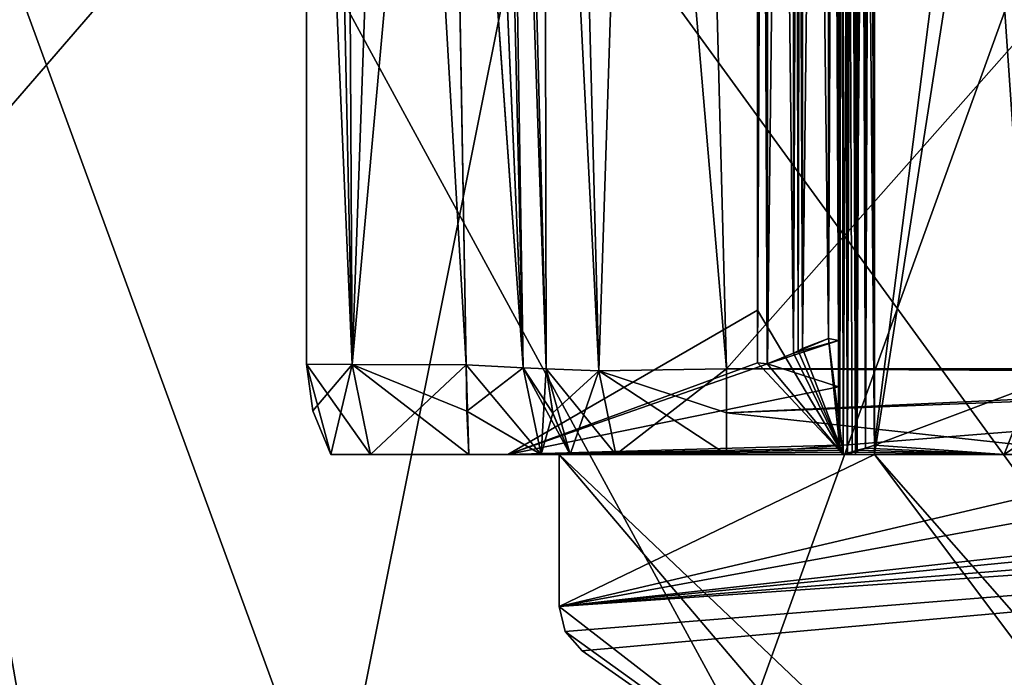
# Model space of a CAD drawing. Units: millimetres. Extents: x -28 to 134, y -613 to 78.
# Drawn here: x -9 to -4, y 61 to 64 of the extents above; entities that cross this region are included whole.
import ezdxf

# ---------------------------------------------------------------- set-up
doc = ezdxf.new("R2010")
doc.units = ezdxf.units.MM
doc.header["$LTSCALE"] = 21.359881
for name, color, linetype in [('1836', 7, 'CONTINUOUS'), ('1838', 7, 'CONTINUOUS'), ('1839', 7, 'CONTINUOUS'), ('1840', 7, 'CONTINUOUS'), ('1843', 7, 'CONTINUOUS'), ('1844', 7, 'CONTINUOUS'), ('1845', 7, 'CONTINUOUS'), ('1853', 7, 'CONTINUOUS'), ('1854', 7, 'CONTINUOUS'), ('1855', 7, 'CONTINUOUS'), ('1857', 7, 'CONTINUOUS'), ('1858', 7, 'CONTINUOUS'), ('1880', 7, 'CONTINUOUS'), ('1882', 7, 'CONTINUOUS'), ('1883', 7, 'CONTINUOUS'), ('1910', 7, 'CONTINUOUS'), ('1911', 7, 'CONTINUOUS'), ('1912', 7, 'CONTINUOUS'), ('1913', 7, 'CONTINUOUS'), ('1914', 7, 'CONTINUOUS'), ('1915', 7, 'CONTINUOUS'), ('1916', 7, 'CONTINUOUS'), ('1924', 7, 'CONTINUOUS'), ('1925', 7, 'CONTINUOUS'), ('1926', 7, 'CONTINUOUS'), ('1928', 7, 'CONTINUOUS'), ('1930', 7, 'CONTINUOUS'), ('1932', 7, 'CONTINUOUS'), ('1933', 7, 'CONTINUOUS'), ('1934', 7, 'CONTINUOUS'), ('1939', 7, 'CONTINUOUS'), ('1940', 7, 'CONTINUOUS'), ('1942', 7, 'CONTINUOUS'), ('1943', 7, 'CONTINUOUS'), ('1952', 7, 'CONTINUOUS'), ('1953', 7, 'CONTINUOUS'), ('1978', 7, 'CONTINUOUS'), ('1979', 7, 'CONTINUOUS'), ('1980', 7, 'CONTINUOUS'), ('1981', 7, 'CONTINUOUS'), ('1982', 7, 'CONTINUOUS'), ('1983', 7, 'CONTINUOUS'), ('792', 7, 'CONTINUOUS'), ('793', 7, 'CONTINUOUS'), ('794', 7, 'CONTINUOUS'), ('795', 7, 'CONTINUOUS'), ('796', 7, 'CONTINUOUS'), ('810', 7, 'CONTINUOUS'), ('811', 7, 'CONTINUOUS'), ('882', 7, 'CONTINUOUS'), ('885', 7, 'CONTINUOUS')]:
    doc.layers.add(name, color=color, linetype=linetype)

msp = doc.modelspace()

# ---------------------------------------------------------------- linework, layer by layer
at = {"layer": '1836', "linetype": 'CONTINUOUS'}
for points in [[(0, 57, -18), (0, 74.5, -18), (-12.7279, 74.5, -12.7279), (0, 57, -18)], [(0, 57, -18), (-12.7279, 74.5, -12.7279), (-3.213, 57, -17.7109), (0, 57, -18)], [(-12.7279, 74.5, 12.7279), (0, 74.5, 18), (-12.6516, 59.8739, 12.8038), (-12.7279, 74.5, 12.7279)], [(-3.213, 57, -17.7109), (-12.7279, 74.5, -12.7279), (-6.3233, 57, -16.8528), (-3.213, 57, -17.7109)], [(-6.3233, 57, -16.8528), (-12.7279, 74.5, -12.7279), (-12.6516, 59.8739, -12.8038), (-6.3233, 57, -16.8528)], [(-12.6516, 59.8739, 12.8038), (0, 74.5, 18), (-6.3233, 57, 16.8528), (-12.6516, 59.8739, 12.8038)], [(-6.3233, 57, 16.8528), (0, 74.5, 18), (-3.213, 57, 17.7109), (-6.3233, 57, 16.8528)]]:
    msp.add_3dface(points, dxfattribs=at)
at = {"layer": '1838', "linetype": 'CONTINUOUS'}
for points in [[(-2.7, 75, -4.55), (-4.35, 75, -4.55), (-4.35, 62.0514, -4.55), (-2.7, 75, -4.55)], [(-3.4857, 62.3766, -4.55), (-2.7, 75, -4.55), (-4.35, 62.0514, -4.55), (-3.4857, 62.3766, -4.55)]]:
    msp.add_3dface(points, dxfattribs=at)
at = {"layer": '1839', "linetype": 'CONTINUOUS'}
for points in [[(-4.55, 75, -4.35), (-4.55, 75, -2.7), (-4.55, 62.6311, -2.7), (-4.55, 75, -4.35)], [(-4.55, 62.0514, -4.35), (-4.55, 75, -4.35), (-4.55, 62.3755, -3.4887), (-4.55, 62.0514, -4.35)], [(-4.55, 62.3755, -3.4887), (-4.55, 75, -4.35), (-4.55, 62.6311, -2.7), (-4.55, 62.3755, -3.4887)], [(-4.55, 75, 2.7), (-4.55, 75, 4.35), (-4.55, 62.0514, 4.35), (-4.55, 75, 2.7)], [(-4.55, 62.6311, 2.7), (-4.55, 75, 2.7), (-4.55, 62.3755, 3.4888), (-4.55, 62.6311, 2.7)], [(-4.55, 62.3755, 3.4888), (-4.55, 75, 2.7), (-4.55, 62.0514, 4.35), (-4.55, 62.3755, 3.4888)]]:
    msp.add_3dface(points, dxfattribs=at)
at = {"layer": '1840', "linetype": 'CONTINUOUS'}
for points in [[(-4.35, 75, 4.55), (-2.7, 75, 4.55), (-2.7, 62.6311, 4.55), (-4.35, 75, 4.55)], [(-4.35, 62.0514, 4.55), (-4.35, 75, 4.55), (-3.4861, 62.3764, 4.55), (-4.35, 62.0514, 4.55)], [(-3.4861, 62.3764, 4.55), (-4.35, 75, 4.55), (-2.7, 62.6311, 4.55), (-3.4861, 62.3764, 4.55)]]:
    msp.add_3dface(points, dxfattribs=at)
at = {"layer": '1843', "linetype": 'CONTINUOUS'}
for points in [[(-4.8, 75, 2.5), (-4.75, 75, 2.5), (-4.75, 62.5867, 2.5), (-4.8, 75, 2.5)], [(-4.8, 75, 2.5), (-4.75, 62.5867, 2.5), (-4.775, 62.574, 2.5), (-4.8, 75, 2.5)], [(-4.8, 62.5611, 2.5), (-4.8, 75, 2.5), (-4.775, 62.574, 2.5), (-4.8, 62.5611, 2.5)]]:
    msp.add_3dface(points, dxfattribs=at)
at = {"layer": '1844', "linetype": 'CONTINUOUS'}
for points in [[(-5, 62.5082, -2.3), (-5, 75, -2.3), (-5, 67.0596, -1.8218), (-5, 62.5082, -2.3)], [(-5, 75, 2.3), (-5, 62.5082, 2.3), (-5, 66.7175, 1.7631), (-5, 75, 2.3)], [(-5, 62.799, 0), (-5, 62.5082, -2.3), (-5, 67.0596, -1.8218), (-5, 62.799, 0)], [(-5, 65.5584, -0.6942), (-5, 62.799, 0), (-5, 67.0596, -1.8218), (-5, 65.5584, -0.6942)], [(-5, 66.7175, 1.7631), (-5, 62.5082, 2.3), (-5, 65.5584, 0.6942), (-5, 66.7175, 1.7631)], [(-5, 65.5584, 0.6942), (-5, 62.5082, 2.3), (-5, 65.4), (-5, 65.5584, 0.6942)], [(-5, 65.4), (-5, 62.799, 0), (-5, 65.5584, -0.6942), (-5, 65.4)], [(-5, 62.5082, 2.3), (-5, 62.799, 0), (-5, 65.4), (-5, 62.5082, 2.3)]]:
    msp.add_3dface(points, dxfattribs=at)
at = {"layer": '1845', "linetype": 'CONTINUOUS'}
for points in [[(-4.75, 75, -2.5), (-4.8, 75, -2.5), (-4.8, 62.5611, -2.5), (-4.75, 75, -2.5)], [(-4.775, 62.574, -2.5), (-4.75, 75, -2.5), (-4.8, 62.5611, -2.5), (-4.775, 62.574, -2.5)], [(-4.75, 62.5867, -2.5), (-4.75, 75, -2.5), (-4.775, 62.574, -2.5), (-4.75, 62.5867, -2.5)]]:
    msp.add_3dface(points, dxfattribs=at)
at = {"layer": '1853', "linetype": 'CONTINUOUS'}
for points in [[(-5.4876, 74.5131, 6.4872), (-5.1723, 62.4738, 6.172), (5.4876, 74.5131, 6.4872), (-5.4876, 74.5131, 6.4872)], [(-5.1723, 62.4738, 6.172), (5.1723, 62.4738, 6.172), (5.4876, 74.5131, 6.4872), (-5.1723, 62.4738, 6.172)]]:
    msp.add_3dface(points, dxfattribs=at)
at = {"layer": '1854', "linetype": 'CONTINUOUS'}
for points in [[(-6.172, 62.4738, 4), (-6.172, 62.4738, 5.1723), (-6.4872, 74.5131, 5.4876), (-6.172, 62.4738, 4)], [(-6.4872, 74.5131, 4), (-6.172, 62.4738, 4), (-6.4872, 74.5131, 5.4876), (-6.4872, 74.5131, 4)], [(-6.172, 62.4738, -5.1723), (-6.172, 62.4738, -4), (-6.4872, 74.5131, -4), (-6.172, 62.4738, -5.1723)], [(-6.4872, 74.5131, -5.4876), (-6.172, 62.4738, -5.1723), (-6.4872, 74.5131, -4), (-6.4872, 74.5131, -5.4876)]]:
    msp.add_3dface(points, dxfattribs=at)
at = {"layer": '1855', "linetype": 'CONTINUOUS'}
for points in [[(5.1723, 62.4738, -6.172), (-5.1723, 62.4738, -6.172), (-5.4876, 74.5131, -6.4872), (5.1723, 62.4738, -6.172)], [(5.4876, 74.5131, -6.4872), (5.1723, 62.4738, -6.172), (-5.4876, 74.5131, -6.4872), (5.4876, 74.5131, -6.4872)]]:
    msp.add_3dface(points, dxfattribs=at)
at = {"layer": '1857', "linetype": 'CONTINUOUS'}
for points in [[(-6.172, 62.4738, -5.1723), (-6.4872, 74.5131, -5.4876), (-6.1947, 74.5185, -6.1946), (-6.172, 62.4738, -5.1723)], [(-5.879, 62.463, -5.879), (-6.172, 62.4738, -5.1723), (-6.1947, 74.5185, -6.1946), (-5.879, 62.463, -5.879)], [(-5.4876, 74.5131, -6.4872), (-5.879, 62.463, -5.879), (-6.1947, 74.5185, -6.1946), (-5.4876, 74.5131, -6.4872)], [(-5.4876, 74.5131, -6.4872), (-5.1723, 62.4738, -6.172), (-5.879, 62.463, -5.879), (-5.4876, 74.5131, -6.4872)]]:
    msp.add_3dface(points, dxfattribs=at)
at = {"layer": '1858', "linetype": 'CONTINUOUS'}
for points in [[(-6.4872, 74.5131, 5.4876), (-5.879, 62.463, 5.879), (-6.1946, 74.5185, 6.1947), (-6.4872, 74.5131, 5.4876)], [(-6.4872, 74.5131, 5.4876), (-6.172, 62.4738, 5.1723), (-5.879, 62.463, 5.879), (-6.4872, 74.5131, 5.4876)], [(-5.1723, 62.4738, 6.172), (-5.4876, 74.5131, 6.4872), (-6.1946, 74.5185, 6.1947), (-5.1723, 62.4738, 6.172)], [(-5.879, 62.463, 5.879), (-5.1723, 62.4738, 6.172), (-6.1946, 74.5185, 6.1947), (-5.879, 62.463, 5.879)]]:
    msp.add_3dface(points, dxfattribs=at)
at = {"layer": '1880', "linetype": 'CONTINUOUS'}
for points in [[(-7.5, 62.5, 2.51), (-7.5, 68.4013, 2.5361), (-7.5, 67, 2.0998), (-7.5, 62.5, 2.51)], [(-7.5, 68.364, -2.5359), (-7.5, 62.5, -2.51), (-7.5, 67, -2.0998), (-7.5, 68.364, -2.5359)], [(-7.5, 67, -2.0998), (-7.5, 62.5, -2.51), (-7.5, 64.9), (-7.5, 67, -2.0998)], [(-7.5, 65.5147, 1.4845), (-7.5, 62.5, 2.51), (-7.5, 67, 2.0998), (-7.5, 65.5147, 1.4845)], [(-7.5, 62.5, -2.51), (-7.5, 62.5, 2.51), (-7.5, 65.5147, 1.4845), (-7.5, 62.5, -2.51)], [(-7.5, 64.9), (-7.5, 62.5, -2.51), (-7.5, 65.5147, 1.4845), (-7.5, 64.9)]]:
    msp.add_3dface(points, dxfattribs=at)
at = {"layer": '1882', "linetype": 'CONTINUOUS'}
for points in [[(-6.5803, 74.5107, 3.7095), (-6.8247, 74.5043, 3.5271), (-6.2988, 62.4805, 3.6674), (-6.5803, 74.5107, 3.7095)], [(-6.8247, 74.5043, 3.5271), (-6.8245, 74.4915, 3.5271), (-6.2988, 62.4805, 3.6674), (-6.8247, 74.5043, 3.5271)], [(-6.2988, 62.4805, 3.6674), (-6.8245, 74.4915, 3.5271), (-6.7181, 68.3956, 3.512), (-6.2988, 62.4805, 3.6674)], [(-6.172, 62.4738, 4), (-6.4872, 74.5131, 4), (-6.5803, 74.5107, 3.7095), (-6.172, 62.4738, 4)], [(-6.172, 62.4738, 4), (-6.5803, 74.5107, 3.7095), (-6.2988, 62.4805, 3.6674), (-6.172, 62.4738, 4)], [(-6.6152, 62.497, 3.5033), (-6.2988, 62.4805, 3.6674), (-6.7181, 68.3956, 3.512), (-6.6152, 62.497, 3.5033)]]:
    msp.add_3dface(points, dxfattribs=at)
at = {"layer": '1883', "linetype": 'CONTINUOUS'}
for points in [[(-6.5803, 74.5107, -3.7095), (-6.2988, 62.4805, -3.6674), (-6.8247, 74.5043, -3.5271), (-6.5803, 74.5107, -3.7095)], [(-6.8247, 74.5043, -3.5271), (-6.2988, 62.4805, -3.6674), (-6.8245, 74.4915, -3.5271), (-6.8247, 74.5043, -3.5271)], [(-6.8245, 74.4915, -3.5271), (-6.2988, 62.4805, -3.6674), (-6.7175, 68.3583, -3.512), (-6.8245, 74.4915, -3.5271)], [(-6.4872, 74.5131, -4), (-6.2988, 62.4805, -3.6674), (-6.5803, 74.5107, -3.7095), (-6.4872, 74.5131, -4)], [(-6.4872, 74.5131, -4), (-6.172, 62.4738, -4), (-6.2988, 62.4805, -3.6674), (-6.4872, 74.5131, -4)], [(-6.6152, 62.497, -3.5033), (-6.7175, 68.3583, -3.512), (-6.2988, 62.4805, -3.6674), (-6.6152, 62.497, -3.5033)]]:
    msp.add_3dface(points, dxfattribs=at)
at = {"layer": '1910', "linetype": 'CONTINUOUS'}
for points in [[(-6.172, 62.4738, -4), (-6.172, 62.4738, -5.1723), (-6.1351, 62.2298, -5.1723), (-6.172, 62.4738, -4)], [(-6.172, 62.4738, -4), (-6.1351, 62.2298, -5.1723), (-6.1348, 62.2286, -4), (-6.172, 62.4738, -4)], [(-6.1351, 62.2298, -5.1723), (-6.0384, 62, -5.1723), (-6.1348, 62.2286, -4), (-6.1351, 62.2298, -5.1723)], [(-6.0384, 62, -5.1723), (-6.0384, 62, -4), (-6.1348, 62.2286, -4), (-6.0384, 62, -5.1723)]]:
    msp.add_3dface(points, dxfattribs=at)
at = {"layer": '1911', "linetype": 'CONTINUOUS'}
for points in [[(-6.6152, 62.497, -3.5033), (-6.2988, 62.4805, -3.6674), (-6.6112, 62.2397, -3.4691), (-6.6152, 62.497, -3.5033)], [(-6.6112, 62.2397, -3.4691), (-6.2988, 62.4805, -3.6674), (-6.199, 62, -3.5785), (-6.6112, 62.2397, -3.4691)], [(-6.2988, 62.4805, -3.6674), (-6.172, 62.4738, -4), (-6.199, 62, -3.5785), (-6.2988, 62.4805, -3.6674)], [(-6.172, 62.4738, -4), (-6.1348, 62.2286, -4), (-6.199, 62, -3.5785), (-6.172, 62.4738, -4)], [(-6.5997, 62, -3.3703), (-6.6112, 62.2397, -3.4691), (-6.199, 62, -3.5785), (-6.5997, 62, -3.3703)], [(-6.1348, 62.2286, -4), (-6.0384, 62, -4), (-6.199, 62, -3.5785), (-6.1348, 62.2286, -4)]]:
    msp.add_3dface(points, dxfattribs=at)
at = {"layer": '1912', "linetype": 'CONTINUOUS'}
for points in [[(-7.5, 62.5, 2.51), (-7.5, 62.5, -2.51), (-7.4659, 62.2412, -2.51), (-7.5, 62.5, 2.51)], [(-7.5, 62.5, 2.51), (-7.4659, 62.2412, -2.51), (-7.4659, 62.2412, 2.51), (-7.5, 62.5, 2.51)], [(-7.366, 62, -2.51), (-7.366, 62, 2.51), (-7.4659, 62.2412, 2.51), (-7.366, 62, -2.51)], [(-7.4659, 62.2412, -2.51), (-7.366, 62, -2.51), (-7.4659, 62.2412, 2.51), (-7.4659, 62.2412, -2.51)]]:
    msp.add_3dface(points, dxfattribs=at)
at = {"layer": '1913', "linetype": 'CONTINUOUS'}
for points in [[(-6.2988, 62.4805, 3.6674), (-6.6152, 62.497, 3.5033), (-6.1989, 62, 3.5786), (-6.2988, 62.4805, 3.6674)], [(-6.6152, 62.497, 3.5033), (-6.6112, 62.2397, 3.4691), (-6.1989, 62, 3.5786), (-6.6152, 62.497, 3.5033)], [(-6.172, 62.4738, 4), (-6.2988, 62.4805, 3.6674), (-6.1348, 62.2286, 4), (-6.172, 62.4738, 4)], [(-6.1348, 62.2286, 4), (-6.2988, 62.4805, 3.6674), (-6.0384, 62, 4), (-6.1348, 62.2286, 4)], [(-6.0384, 62, 4), (-6.2988, 62.4805, 3.6674), (-6.1989, 62, 3.5786), (-6.0384, 62, 4)], [(-6.6112, 62.2397, 3.4691), (-6.5997, 62, 3.3703), (-6.1989, 62, 3.5786), (-6.6112, 62.2397, 3.4691)]]:
    msp.add_3dface(points, dxfattribs=at)
at = {"layer": '1914', "linetype": 'CONTINUOUS'}
for points in [[(-6.172, 62.4738, 5.1723), (-6.172, 62.4738, 4), (-6.1348, 62.2286, 4), (-6.172, 62.4738, 5.1723)], [(-6.172, 62.4738, 5.1723), (-6.1348, 62.2286, 4), (-6.1351, 62.2298, 5.1723), (-6.172, 62.4738, 5.1723)], [(-6.1348, 62.2286, 4), (-6.0384, 62, 4), (-6.1351, 62.2298, 5.1723), (-6.1348, 62.2286, 4)], [(-6.0384, 62, 4), (-6.0384, 62, 5.1723), (-6.1351, 62.2298, 5.1723), (-6.0384, 62, 4)]]:
    msp.add_3dface(points, dxfattribs=at)
at = {"layer": '1915', "linetype": 'CONTINUOUS'}
for points in [[(-5.879, 62.463, 5.879), (-6.172, 62.4738, 5.1723), (-5.7847, 62, 5.7847), (-5.879, 62.463, 5.879)], [(-6.0384, 62, 5.1723), (-6.172, 62.4738, 5.1723), (-6.1351, 62.2298, 5.1723), (-6.0384, 62, 5.1723)], [(-6.172, 62.4738, 5.1723), (-6.0384, 62, 5.1723), (-5.7847, 62, 5.7847), (-6.172, 62.4738, 5.1723)], [(-5.1723, 62.4738, 6.172), (-5.879, 62.463, 5.879), (-5.1723, 62.2298, 6.1351), (-5.1723, 62.4738, 6.172)], [(-5.1723, 62.2298, 6.1351), (-5.879, 62.463, 5.879), (-5.1723, 62, 6.0384), (-5.1723, 62.2298, 6.1351)], [(-5.1723, 62, 6.0384), (-5.879, 62.463, 5.879), (-5.7847, 62, 5.7847), (-5.1723, 62, 6.0384)]]:
    msp.add_3dface(points, dxfattribs=at)
at = {"layer": '1916', "linetype": 'CONTINUOUS'}
for points in [[(5.1723, 62.4738, 6.172), (-5.1723, 62.4738, 6.172), (0.4532, 62.4491, 6.171), (5.1723, 62.4738, 6.172)], [(-5.1723, 62.4738, 6.172), (-5.1723, 62.2298, 6.1351), (0.4532, 62.4491, 6.171), (-5.1723, 62.4738, 6.172)], [(-5.1723, 62.2298, 6.1351), (-5.1723, 62, 6.0384), (0.4532, 62.4491, 6.171), (-5.1723, 62.2298, 6.1351)], [(0.4532, 62.4491, 6.171), (-5.1723, 62, 6.0384), (-3.0499, 62, 6.0384), (0.4532, 62.4491, 6.171)]]:
    msp.add_3dface(points, dxfattribs=at)
at = {"layer": '1924', "linetype": 'CONTINUOUS'}
for points in [[(-5.1723, 62.4738, -6.172), (5.1723, 62.4738, -6.172), (-0.4532, 62.4491, -6.171), (-5.1723, 62.4738, -6.172)], [(-5.1723, 62.4738, -6.172), (-0.4532, 62.4491, -6.171), (-5.1723, 62.2298, -6.1351), (-5.1723, 62.4738, -6.172)], [(-0.4532, 62.4491, -6.171), (-3.0499, 62, -6.0384), (-5.1723, 62.2298, -6.1351), (-0.4532, 62.4491, -6.171)], [(-3.0499, 62, -6.0384), (-5.1723, 62, -6.0384), (-5.1723, 62.2298, -6.1351), (-3.0499, 62, -6.0384)]]:
    msp.add_3dface(points, dxfattribs=at)
at = {"layer": '1925', "linetype": 'CONTINUOUS'}
for points in [[(-6.172, 62.4738, -5.1723), (-5.879, 62.463, -5.879), (-6.1351, 62.2298, -5.1723), (-6.172, 62.4738, -5.1723)], [(-5.879, 62.463, -5.879), (-5.1723, 62.4738, -6.172), (-5.7847, 62, -5.7847), (-5.879, 62.463, -5.879)], [(-5.1723, 62.4738, -6.172), (-5.1723, 62, -6.0384), (-5.7847, 62, -5.7847), (-5.1723, 62.4738, -6.172)], [(-5.1723, 62, -6.0384), (-5.1723, 62.4738, -6.172), (-5.1723, 62.2298, -6.1351), (-5.1723, 62, -6.0384)], [(-5.879, 62.463, -5.879), (-6.0384, 62, -5.1723), (-6.1351, 62.2298, -5.1723), (-5.879, 62.463, -5.879)], [(-6.0384, 62, -5.1723), (-5.879, 62.463, -5.879), (-5.7847, 62, -5.7847), (-6.0384, 62, -5.1723)]]:
    msp.add_3dface(points, dxfattribs=at)
at = {"layer": '1926', "linetype": 'CONTINUOUS'}
for points in [[(-8.2063, 55.5679, -18.5127), (-14.7505, 58.4595, -13.8739), (-12.1756, 78.2, -16.1808), (-8.2063, 55.5679, -18.5127)], [(-3.6697, 78.2, -19.9147), (-8.2063, 55.5679, -18.5127), (-12.1756, 78.2, -16.1808), (-3.6697, 78.2, -19.9147)], [(-0.1316, 52, -20.2496), (-8.2063, 55.5679, -18.5127), (-3.6697, 78.2, -19.9147), (-0.1316, 52, -20.2496)], [(5.6085, 78.2, -19.4578), (-0.1316, 52, -20.2496), (-3.6697, 78.2, -19.9147), (5.6085, 78.2, -19.4578)]]:
    msp.add_3dface(points, dxfattribs=at)
at = {"layer": '1928', "linetype": 'CONTINUOUS'}
for points in [[(-14.7505, 58.4595, 13.8739), (-8.2062, 55.5679, 18.5127), (-12.1756, 78.2, 16.1808), (-14.7505, 58.4595, 13.8739)], [(-12.1756, 78.2, 16.1808), (-8.2062, 55.5679, 18.5127), (-3.6697, 78.2, 19.9147), (-12.1756, 78.2, 16.1808)], [(-8.2062, 55.5679, 18.5127), (-0.1316, 52, 20.2496), (-3.6697, 78.2, 19.9147), (-8.2062, 55.5679, 18.5127)], [(-3.6697, 78.2, 19.9147), (-0.1316, 52, 20.2496), (5.6085, 78.2, 19.4578), (-3.6697, 78.2, 19.9147)]]:
    msp.add_3dface(points, dxfattribs=at)
at = {"layer": '1930', "linetype": 'CONTINUOUS'}
for points in [[(-7.366, 62, 2.51), (-7.366, 62, -2.51), (-7.1467, 62, -3.086), (-7.366, 62, 2.51)], [(-7.366, 62, 2.51), (-7.1467, 62, -3.086), (-7.1467, 62, 3.086), (-7.366, 62, 2.51)], [(-6.5997, 62, -3.3703), (-6.5997, 62, 3.3703), (-7.1467, 62, 3.086), (-6.5997, 62, -3.3703)], [(-7.1467, 62, -3.086), (-6.5997, 62, -3.3703), (-7.1467, 62, 3.086), (-7.1467, 62, -3.086)], [(-6.5997, 62, -3.3703), (-6.199, 62, -3.5785), (-6.5997, 62, 3.3703), (-6.5997, 62, -3.3703)], [(-6.5997, 62, 3.3703), (-6.199, 62, -3.5785), (-6.3838, 62), (-6.5997, 62, 3.3703)], [(-6.1989, 62, 3.5786), (-6.5997, 62, 3.3703), (-6.3838, 62), (-6.1989, 62, 3.5786)], [(-6.199, 62, -3.5785), (-6.0384, 62, -4), (-6.3838, 62), (-6.199, 62, -3.5785)], [(-6.0384, 62, -4), (-5.7847, 62, -5.7847), (-6.3838, 62), (-6.0384, 62, -4)], [(-6.1989, 62, 3.5786), (-6.3838, 62), (-4.525, 62, 4.5032), (-6.1989, 62, 3.5786)], [(-5.7847, 62, -5.7847), (-5.1723, 62, -6.0384), (-6.3838, 62), (-5.7847, 62, -5.7847)], [(-6.3838, 62), (-5.1723, 62, -6.0384), (-4.525, 62, -4.525), (-6.3838, 62)], [(-4.525, 62, -4.5032), (-6.3838, 62), (-4.525, 62, -4.525), (-4.525, 62, -4.5032)], [(-6.0384, 62, 4), (-6.1989, 62, 3.5786), (-4.525, 62, 4.5032), (-6.0384, 62, 4)], [(-6.0384, 62, -4), (-6.0384, 62, -5.1723), (-5.7847, 62, -5.7847), (-6.0384, 62, -4)], [(-6.0384, 62, 5.1723), (-6.0384, 62, 4), (-4.525, 62, 4.5032), (-6.0384, 62, 5.1723)], [(-5.7847, 62, 5.7847), (-6.0384, 62, 5.1723), (-4.525, 62, 4.5032), (-5.7847, 62, 5.7847)], [(-5.1723, 62, 6.0384), (-5.7847, 62, 5.7847), (-4.525, 62, 4.5032), (-5.1723, 62, 6.0384)], [(-3.0499, 62, 6.0384), (-5.1723, 62, 6.0384), (-3.631, 62, 5.2508), (-3.0499, 62, 6.0384)], [(-5.1723, 62, 6.0384), (-4.525, 62, 4.5032), (-4.525, 62, 4.525), (-5.1723, 62, 6.0384)], [(-5.1723, 62, 6.0384), (-4.5032, 62, 4.525), (-3.631, 62, 5.2508), (-5.1723, 62, 6.0384)], [(-4.5032, 62, 4.525), (-5.1723, 62, 6.0384), (-4.525, 62, 4.525), (-4.5032, 62, 4.525)], [(-5.1723, 62, -6.0384), (-3.0499, 62, -6.0384), (-4.525, 62, -4.525), (-5.1723, 62, -6.0384)], [(-3.0499, 62, -6.0384), (-4.5032, 62, -4.525), (-4.525, 62, -4.525), (-3.0499, 62, -6.0384)], [(-4.5032, 62, -4.525), (-3.0499, 62, -6.0384), (-3.631, 62, -5.2508), (-4.5032, 62, -4.525)], [(-3.631, 62, -5.2508), (-3.0499, 62, -6.0384), (-2.7353, 62, -6.0155), (-3.631, 62, -5.2508)], [(-2.6422, 62, -5.8115), (-3.631, 62, -5.2508), (-2.7353, 62, -6.0155), (-2.6422, 62, -5.8115)]]:
    msp.add_3dface(points, dxfattribs=at)
at = {"layer": '1932', "linetype": 'CONTINUOUS'}
for points in [[(-4.525, 75, 4.525), (-4.4468, 75, 4.525), (-4.4468, 62.0229, 4.525), (-4.525, 75, 4.525)], [(-4.525, 75, 4.525), (-4.4468, 62.0229, 4.525), (-4.475, 62.0115, 4.525), (-4.525, 75, 4.525)], [(-4.525, 75, 4.525), (-4.475, 62.0115, 4.525), (-4.5032, 62, 4.525), (-4.525, 75, 4.525)], [(-4.525, 75, 4.525), (-4.5032, 62, 4.525), (-4.525, 62, 4.525), (-4.525, 75, 4.525)]]:
    msp.add_3dface(points, dxfattribs=at)
at = {"layer": '1933', "linetype": 'CONTINUOUS'}
for points in [[(-4.525, 75, -4.525), (-4.525, 75, -4.4468), (-4.525, 62.0229, -4.4468), (-4.525, 75, -4.525)], [(-4.525, 75, -4.525), (-4.525, 62.0229, -4.4468), (-4.525, 62.0115, -4.475), (-4.525, 75, -4.525)], [(-4.525, 75, -4.525), (-4.525, 62.0115, -4.475), (-4.525, 62, -4.5032), (-4.525, 75, -4.525)], [(-4.525, 75, -4.525), (-4.525, 62, -4.5032), (-4.525, 62, -4.525), (-4.525, 75, -4.525)], [(-4.525, 75, 4.4468), (-4.525, 75, 4.525), (-4.525, 62, 4.525), (-4.525, 75, 4.4468)], [(-4.525, 62.0229, 4.4468), (-4.525, 75, 4.4468), (-4.525, 62, 4.525), (-4.525, 62.0229, 4.4468)], [(-4.525, 62.0115, 4.475), (-4.525, 62.0229, 4.4468), (-4.525, 62, 4.525), (-4.525, 62.0115, 4.475)], [(-4.525, 62, 4.5032), (-4.525, 62.0115, 4.475), (-4.525, 62, 4.525), (-4.525, 62, 4.5032)]]:
    msp.add_3dface(points, dxfattribs=at)
at = {"layer": '1934', "linetype": 'CONTINUOUS'}
for points in [[(-4.4468, 75, -4.525), (-4.525, 75, -4.525), (-4.525, 62, -4.525), (-4.4468, 75, -4.525)], [(-4.4468, 62.0229, -4.525), (-4.4468, 75, -4.525), (-4.525, 62, -4.525), (-4.4468, 62.0229, -4.525)], [(-4.475, 62.0115, -4.525), (-4.4468, 62.0229, -4.525), (-4.525, 62, -4.525), (-4.475, 62.0115, -4.525)], [(-4.5032, 62, -4.525), (-4.475, 62.0115, -4.525), (-4.525, 62, -4.525), (-4.5032, 62, -4.525)]]:
    msp.add_3dface(points, dxfattribs=at)
at = {"layer": '1939', "linetype": 'CONTINUOUS'}
for points in [[(-5, 62.799, 0), (-5, 62.5082, 2.3), (-6.3838, 62), (-5, 62.799, 0)], [(-4.525, 62, -4.5032), (-5, 62.799, 0), (-6.3838, 62), (-4.525, 62, -4.5032)], [(-5, 62.5082, -2.3), (-5, 62.799, 0), (-4.525, 62, -4.5032), (-5, 62.5082, -2.3)], [(-4.55, 62.6311, 2.7), (-4.55, 62.3755, 3.4888), (-4.944, 62.503, 2.4388), (-4.55, 62.6311, 2.7)], [(-4.8, 62.5611, 2.5), (-4.55, 62.6311, 2.7), (-4.944, 62.503, 2.4388), (-4.8, 62.5611, 2.5)], [(-4.55, 62.6311, 2.7), (-4.8, 62.5611, 2.5), (-4.6062, 62.643, 2.5609), (-4.55, 62.6311, 2.7)], [(-4.8, 62.5611, 2.5), (-4.775, 62.574, 2.5), (-4.6062, 62.643, 2.5609), (-4.8, 62.5611, 2.5)], [(-4.75, 62.5867, 2.5), (-4.6062, 62.643, 2.5609), (-4.775, 62.574, 2.5), (-4.75, 62.5867, 2.5)], [(-4.6062, 62.643, -2.5609), (-4.75, 62.5867, -2.5), (-4.525, 62, -4.5032), (-4.6062, 62.643, -2.5609)], [(-4.55, 62.6311, -2.7), (-4.6062, 62.643, -2.5609), (-4.5435, 62.0339, -4.4006), (-4.55, 62.6311, -2.7)], [(-4.5435, 62.0339, -4.4006), (-4.6062, 62.643, -2.5609), (-4.525, 62, -4.5032), (-4.5435, 62.0339, -4.4006)], [(-4.55, 62.0514, -4.35), (-4.55, 62.3755, -3.4887), (-4.55, 62.6311, -2.7), (-4.55, 62.0514, -4.35)], [(-4.55, 62.0514, -4.35), (-4.55, 62.6311, -2.7), (-4.5435, 62.0339, -4.4006), (-4.55, 62.0514, -4.35)], [(-4.75, 62.5867, -2.5), (-4.775, 62.574, -2.5), (-4.525, 62, -4.5032), (-4.75, 62.5867, -2.5)], [(-4.8, 62.5611, -2.5), (-4.9456, 62.5026, -2.4371), (-4.525, 62, -4.5032), (-4.8, 62.5611, -2.5)], [(-4.775, 62.574, -2.5), (-4.8, 62.5611, -2.5), (-4.525, 62, -4.5032), (-4.775, 62.574, -2.5)], [(-6.3838, 62), (-5, 62.5082, 2.3), (-4.944, 62.503, 2.4388), (-6.3838, 62)], [(-4.55, 62.3755, 3.4888), (-6.3838, 62), (-4.944, 62.503, 2.4388), (-4.55, 62.3755, 3.4888)], [(-4.9456, 62.5026, -2.4371), (-5, 62.5082, -2.3), (-4.525, 62, -4.5032), (-4.9456, 62.5026, -2.4371)], [(-4.55, 62.3755, 3.4888), (-4.55, 62.0514, 4.35), (-6.3838, 62), (-4.55, 62.3755, 3.4888)], [(-6.3838, 62), (-4.55, 62.0514, 4.35), (-4.5435, 62.0339, 4.4006), (-6.3838, 62)], [(-4.525, 62.0229, 4.4468), (-6.3838, 62), (-4.5435, 62.0339, 4.4006), (-4.525, 62.0229, 4.4468)], [(-4.525, 62, -4.5032), (-4.525, 62.0115, -4.475), (-4.5435, 62.0339, -4.4006), (-4.525, 62, -4.5032)], [(-4.525, 62.0229, -4.4468), (-4.5435, 62.0339, -4.4006), (-4.525, 62.0115, -4.475), (-4.525, 62.0229, -4.4468)], [(-4.525, 62.0115, 4.475), (-6.3838, 62), (-4.525, 62.0229, 4.4468), (-4.525, 62.0115, 4.475)], [(-4.525, 62, 4.5032), (-6.3838, 62), (-4.525, 62.0115, 4.475), (-4.525, 62, 4.5032)]]:
    msp.add_3dface(points, dxfattribs=at)
at = {"layer": '1940', "linetype": 'CONTINUOUS'}
for points in [[(-2.7, 62.6311, -4.55), (-3.4857, 62.3766, -4.55), (-3.631, 62, -5.2508), (-2.7, 62.6311, -4.55)], [(-2.6422, 62, -5.8115), (-2.7, 62.6311, -4.55), (-3.631, 62, -5.2508), (-2.6422, 62, -5.8115)], [(-3.4857, 62.3766, -4.55), (-4.35, 62.0514, -4.55), (-3.631, 62, -5.2508), (-3.4857, 62.3766, -4.55)], [(-4.35, 62.0514, 4.55), (-3.4861, 62.3764, 4.55), (-3.631, 62, 5.2508), (-4.35, 62.0514, 4.55)], [(-4.5032, 62, 4.525), (-4.475, 62.0115, 4.525), (-4.4006, 62.0339, 4.5435), (-4.5032, 62, 4.525)], [(-4.5032, 62, 4.525), (-4.4006, 62.0339, 4.5435), (-3.631, 62, 5.2508), (-4.5032, 62, 4.525)], [(-4.4468, 62.0229, 4.525), (-4.4006, 62.0339, 4.5435), (-4.475, 62.0115, 4.525), (-4.4468, 62.0229, 4.525)], [(-4.4006, 62.0339, -4.5435), (-4.4468, 62.0229, -4.525), (-3.631, 62, -5.2508), (-4.4006, 62.0339, -4.5435)], [(-4.35, 62.0514, -4.55), (-4.4006, 62.0339, -4.5435), (-3.631, 62, -5.2508), (-4.35, 62.0514, -4.55)], [(-4.4006, 62.0339, 4.5435), (-4.35, 62.0514, 4.55), (-3.631, 62, 5.2508), (-4.4006, 62.0339, 4.5435)], [(-4.475, 62.0115, -4.525), (-4.5032, 62, -4.525), (-3.631, 62, -5.2508), (-4.475, 62.0115, -4.525)], [(-4.4468, 62.0229, -4.525), (-4.475, 62.0115, -4.525), (-3.631, 62, -5.2508), (-4.4468, 62.0229, -4.525)]]:
    msp.add_3dface(points, dxfattribs=at)
at = {"layer": '1942', "linetype": 'CONTINUOUS'}
for points in [[(-7.4659, 62.2412, -2.51), (-7.5, 62.5, -2.51), (-7.2467, 62.498, -3.1751), (-7.4659, 62.2412, -2.51)], [(-7.366, 62, -2.51), (-7.4659, 62.2412, -2.51), (-7.2467, 62.498, -3.1751), (-7.366, 62, -2.51)], [(-7.366, 62, -2.51), (-7.2467, 62.498, -3.1751), (-7.1467, 62, -3.086), (-7.366, 62, -2.51)], [(-7.2467, 62.498, -3.1751), (-6.6152, 62.497, -3.5033), (-7.1467, 62, -3.086), (-7.2467, 62.498, -3.1751)], [(-6.6152, 62.497, -3.5033), (-6.5997, 62, -3.3703), (-7.1467, 62, -3.086), (-6.6152, 62.497, -3.5033)], [(-6.6152, 62.497, -3.5033), (-6.6112, 62.2397, -3.4691), (-6.5997, 62, -3.3703), (-6.6152, 62.497, -3.5033)]]:
    msp.add_3dface(points, dxfattribs=at)
at = {"layer": '1943', "linetype": 'CONTINUOUS'}
for points in [[(-7.5, 62.5, -2.51), (-7.5, 68.364, -2.5359), (-7.5, 74.5, -2.5812), (-7.5, 62.5, -2.51)], [(-7.5, 62.5, -2.51), (-7.5, 74.5, -2.5812), (-7.2467, 62.498, -3.1751), (-7.5, 62.5, -2.51)], [(-7.2467, 62.498, -3.1751), (-7.5, 74.5, -2.5812), (-7.3138, 74.4948, -3.1624), (-7.2467, 62.498, -3.1751)], [(-6.8245, 74.4915, -3.5271), (-7.2467, 62.498, -3.1751), (-7.3138, 74.4948, -3.1624), (-6.8245, 74.4915, -3.5271)], [(-6.8245, 74.4915, -3.5271), (-6.7175, 68.3583, -3.512), (-7.2467, 62.498, -3.1751), (-6.8245, 74.4915, -3.5271)], [(-6.7175, 68.3583, -3.512), (-6.6152, 62.497, -3.5033), (-7.2467, 62.498, -3.1751), (-6.7175, 68.3583, -3.512)]]:
    msp.add_3dface(points, dxfattribs=at)
at = {"layer": '1952', "linetype": 'CONTINUOUS'}
for points in [[(-7.366, 62, 2.51), (-7.5, 62.5, 2.51), (-7.4659, 62.2412, 2.51), (-7.366, 62, 2.51)], [(-7.5, 62.5, 2.51), (-7.366, 62, 2.51), (-7.1467, 62, 3.086), (-7.5, 62.5, 2.51)], [(-7.2467, 62.498, 3.1751), (-7.5, 62.5, 2.51), (-7.1467, 62, 3.086), (-7.2467, 62.498, 3.1751)], [(-6.6112, 62.2397, 3.4691), (-6.6152, 62.497, 3.5033), (-7.2467, 62.498, 3.1751), (-6.6112, 62.2397, 3.4691)], [(-6.5997, 62, 3.3703), (-6.6112, 62.2397, 3.4691), (-7.2467, 62.498, 3.1751), (-6.5997, 62, 3.3703)], [(-6.5997, 62, 3.3703), (-7.2467, 62.498, 3.1751), (-7.1467, 62, 3.086), (-6.5997, 62, 3.3703)]]:
    msp.add_3dface(points, dxfattribs=at)
at = {"layer": '1953', "linetype": 'CONTINUOUS'}
for points in [[(-7.5, 74.5, 2.5812), (-7.5, 68.4013, 2.5361), (-7.2467, 62.498, 3.1751), (-7.5, 74.5, 2.5812)], [(-7.5, 74.5, 2.5812), (-7.2467, 62.498, 3.1751), (-7.3138, 74.4948, 3.1624), (-7.5, 74.5, 2.5812)], [(-6.6152, 62.497, 3.5033), (-6.7181, 68.3956, 3.512), (-7.3138, 74.4948, 3.1624), (-6.6152, 62.497, 3.5033)], [(-7.2467, 62.498, 3.1751), (-6.6152, 62.497, 3.5033), (-7.3138, 74.4948, 3.1624), (-7.2467, 62.498, 3.1751)], [(-7.5, 68.4013, 2.5361), (-7.5, 62.5, 2.51), (-7.2467, 62.498, 3.1751), (-7.5, 68.4013, 2.5361)]]:
    msp.add_3dface(points, dxfattribs=at)
at = {"layer": '1978', "linetype": 'CONTINUOUS'}
for points in [[(-4.75, 75, 2.5), (-4.6086, 75, 2.5586), (-4.75, 62.5867, 2.5), (-4.75, 75, 2.5)], [(-4.75, 62.5867, 2.5), (-4.6086, 75, 2.5586), (-4.6062, 62.643, 2.5609), (-4.75, 62.5867, 2.5)], [(-4.6086, 75, 2.5586), (-4.55, 75, 2.7), (-4.6062, 62.643, 2.5609), (-4.6086, 75, 2.5586)], [(-4.55, 75, 2.7), (-4.55, 62.6311, 2.7), (-4.6062, 62.643, 2.5609), (-4.55, 75, 2.7)]]:
    msp.add_3dface(points, dxfattribs=at)
at = {"layer": '1979', "linetype": 'CONTINUOUS'}
for points in [[(-4.55, 75, 4.35), (-4.5435, 75, 4.4007), (-4.55, 62.0514, 4.35), (-4.55, 75, 4.35)], [(-4.55, 62.0514, 4.35), (-4.5435, 75, 4.4007), (-4.5435, 62.0339, 4.4006), (-4.55, 62.0514, 4.35)], [(-4.5435, 75, 4.4007), (-4.525, 75, 4.4468), (-4.5435, 62.0339, 4.4006), (-4.5435, 75, 4.4007)], [(-4.525, 75, 4.4468), (-4.525, 62.0229, 4.4468), (-4.5435, 62.0339, 4.4006), (-4.525, 75, 4.4468)], [(-4.4468, 75, 4.525), (-4.4007, 75, 4.5435), (-4.4468, 62.0229, 4.525), (-4.4468, 75, 4.525)], [(-4.4007, 75, 4.5435), (-4.4006, 62.0339, 4.5435), (-4.4468, 62.0229, 4.525), (-4.4007, 75, 4.5435)], [(-4.4007, 75, 4.5435), (-4.35, 75, 4.55), (-4.4006, 62.0339, 4.5435), (-4.4007, 75, 4.5435)], [(-4.35, 75, 4.55), (-4.35, 62.0514, 4.55), (-4.4006, 62.0339, 4.5435), (-4.35, 75, 4.55)]]:
    msp.add_3dface(points, dxfattribs=at)
at = {"layer": '1980', "linetype": 'CONTINUOUS'}
for points in [[(-5, 75, 2.3), (-4.9414, 75, 2.4414), (-5, 62.5082, 2.3), (-5, 75, 2.3)], [(-5, 62.5082, 2.3), (-4.9414, 75, 2.4414), (-4.944, 62.503, 2.4388), (-5, 62.5082, 2.3)], [(-4.9414, 75, 2.4414), (-4.8, 75, 2.5), (-4.944, 62.503, 2.4388), (-4.9414, 75, 2.4414)], [(-4.8, 75, 2.5), (-4.8, 62.5611, 2.5), (-4.944, 62.503, 2.4388), (-4.8, 75, 2.5)]]:
    msp.add_3dface(points, dxfattribs=at)
at = {"layer": '1981', "linetype": 'CONTINUOUS'}
for points in [[(-4.9414, 75, -2.4414), (-5, 75, -2.3), (-4.9456, 62.5026, -2.4371), (-4.9414, 75, -2.4414)], [(-5, 75, -2.3), (-5, 62.5082, -2.3), (-4.9456, 62.5026, -2.4371), (-5, 75, -2.3)], [(-4.8, 62.5611, -2.5), (-4.9414, 75, -2.4414), (-4.9456, 62.5026, -2.4371), (-4.8, 62.5611, -2.5)], [(-4.8, 75, -2.5), (-4.9414, 75, -2.4414), (-4.8, 62.5611, -2.5), (-4.8, 75, -2.5)]]:
    msp.add_3dface(points, dxfattribs=at)
at = {"layer": '1982', "linetype": 'CONTINUOUS'}
for points in [[(-4.6086, 75, -2.5586), (-4.75, 75, -2.5), (-4.6062, 62.643, -2.5609), (-4.6086, 75, -2.5586)], [(-4.75, 75, -2.5), (-4.75, 62.5867, -2.5), (-4.6062, 62.643, -2.5609), (-4.75, 75, -2.5)], [(-4.55, 75, -2.7), (-4.6086, 75, -2.5586), (-4.55, 62.6311, -2.7), (-4.55, 75, -2.7)], [(-4.55, 62.6311, -2.7), (-4.6086, 75, -2.5586), (-4.6062, 62.643, -2.5609), (-4.55, 62.6311, -2.7)]]:
    msp.add_3dface(points, dxfattribs=at)
at = {"layer": '1983', "linetype": 'CONTINUOUS'}
for points in [[(-4.5435, 75, -4.4007), (-4.55, 75, -4.35), (-4.5435, 62.0339, -4.4006), (-4.5435, 75, -4.4007)], [(-4.55, 75, -4.35), (-4.55, 62.0514, -4.35), (-4.5435, 62.0339, -4.4006), (-4.55, 75, -4.35)], [(-4.525, 75, -4.4468), (-4.5435, 75, -4.4007), (-4.525, 62.0229, -4.4468), (-4.525, 75, -4.4468)], [(-4.5435, 75, -4.4007), (-4.5435, 62.0339, -4.4006), (-4.525, 62.0229, -4.4468), (-4.5435, 75, -4.4007)], [(-4.4007, 75, -4.5435), (-4.4468, 75, -4.525), (-4.4006, 62.0339, -4.5435), (-4.4007, 75, -4.5435)], [(-4.4468, 75, -4.525), (-4.4468, 62.0229, -4.525), (-4.4006, 62.0339, -4.5435), (-4.4468, 75, -4.525)], [(-4.35, 75, -4.55), (-4.4007, 75, -4.5435), (-4.35, 62.0514, -4.55), (-4.35, 75, -4.55)], [(-4.35, 62.0514, -4.55), (-4.4007, 75, -4.5435), (-4.4006, 62.0339, -4.5435), (-4.35, 62.0514, -4.55)]]:
    msp.add_3dface(points, dxfattribs=at)
at = {"layer": '792', "linetype": 'CONTINUOUS'}
for points in [[(-2.5, 73.85, -4.5), (-2.5, 62, -4.5), (-4.35, 73.85, -4.5), (-2.5, 73.85, -4.5)], [(-4.35, 73.85, -4.5), (-2.5, 62, -4.5), (-4.35, 62, -4.5), (-4.35, 73.85, -4.5)], [(-6.1, 62, -4.5), (-4.35, 62, -4.5), (0, 56.2, -4.5), (-6.1, 62, -4.5)], [(-6.1, 61.1562, -4.5), (-6.1, 62, -4.5), (-4.0052, 59.5332, -4.5), (-6.1, 61.1562, -4.5)], [(-4.0052, 59.5332, -4.5), (-6.1, 62, -4.5), (0, 56.2, -4.5), (-4.0052, 59.5332, -4.5)], [(-4.35, 62, -4.5), (-2.5, 62, -4.5), (6.1, 50.1, -4.5), (-4.35, 62, -4.5)], [(0, 56.2, -4.5), (-4.35, 62, -4.5), (6.1, 50.1, -4.5), (0, 56.2, -4.5)], [(-6.066, 61.0177, -4.5), (-6.1, 61.1562, -4.5), (-4.0052, 59.5332, -4.5), (-6.066, 61.0177, -4.5)], [(-5.9721, 60.9104, -4.5), (-6.066, 61.0177, -4.5), (-4.0052, 59.5332, -4.5), (-5.9721, 60.9104, -4.5)]]:
    msp.add_3dface(points, dxfattribs=at)
at = {"layer": '793', "linetype": 'CONTINUOUS'}
for points in [[(-4.35, 73.85, 4.5), (-4.35, 62, 4.5), (-2.5, 73.85, 4.5), (-4.35, 73.85, 4.5)], [(-2.5, 73.85, 4.5), (-4.35, 62, 4.5), (-2.5, 62, 4.5), (-2.5, 73.85, 4.5)], [(4.35, 62, 4.5), (2.5, 62, 4.5), (-6.1, 61.1562, 4.5), (4.35, 62, 4.5)], [(-6.1, 61.1562, 4.5), (2.5, 62, 4.5), (1.5, 62, 4.5), (-6.1, 61.1562, 4.5)], [(6.1, 62, 4.5), (4.35, 62, 4.5), (-6.1, 61.1562, 4.5), (6.1, 62, 4.5)], [(-6.066, 61.0177, 4.5), (6.1, 62, 4.5), (-6.1, 61.1562, 4.5), (-6.066, 61.0177, 4.5)], [(-6.1, 62, 4.5), (-6.1, 61.1562, 4.5), (-4.35, 62, 4.5), (-6.1, 62, 4.5)], [(-4.35, 62, 4.5), (-6.1, 61.1562, 4.5), (-2.5, 62, 4.5), (-4.35, 62, 4.5)], [(-2.5, 62, 4.5), (-6.1, 61.1562, 4.5), (-1.5, 62, 4.5), (-2.5, 62, 4.5)], [(-1.5, 62, 4.5), (-6.1, 61.1562, 4.5), (1.5, 62, 4.5), (-1.5, 62, 4.5)], [(-5.9721, 60.9104, 4.5), (6.1, 62, 4.5), (-6.066, 61.0177, 4.5), (-5.9721, 60.9104, 4.5)], [(-4.0052, 59.5332, 4.5), (6.1, 62, 4.5), (-5.9721, 60.9104, 4.5), (-4.0052, 59.5332, 4.5)], [(-3.3967, 58.6721, 4.5), (6.1, 62, 4.5), (-4.0052, 59.5332, 4.5), (-3.3967, 58.6721, 4.5)]]:
    msp.add_3dface(points, dxfattribs=at)
at = {"layer": '794', "linetype": 'CONTINUOUS'}
for points in [[(-4.5, 62, 4.35), (-4.5, 73.85, 4.35), (-4.5, 62, -4.35), (-4.5, 62, 4.35)], [(-4.5, 62, -4.35), (-4.5, 73.85, 4.35), (-4.5, 73.85, -4.35), (-4.5, 62, -4.35)]]:
    msp.add_3dface(points, dxfattribs=at)
at = {"layer": '795', "linetype": 'CONTINUOUS'}
for points in [[(-4.35, 62, -4.5), (-6.1, 62, -4.5), (-4.4561, 62, -4.4561), (-4.35, 62, -4.5)], [(-6.1, 62, -4.5), (-6.1, 62, 4.5), (-4.5, 62, -4.35), (-6.1, 62, -4.5)], [(-6.1, 62, -4.5), (-4.5, 62, -4.35), (-4.4561, 62, -4.4561), (-6.1, 62, -4.5)], [(-6.1, 62, 4.5), (-4.35, 62, 4.5), (-4.4561, 62, 4.4561), (-6.1, 62, 4.5)], [(-6.1, 62, 4.5), (-4.5, 62, 4.35), (-4.5, 62, -4.35), (-6.1, 62, 4.5)], [(-4.5, 62, 4.35), (-6.1, 62, 4.5), (-4.4561, 62, 4.4561), (-4.5, 62, 4.35)]]:
    msp.add_3dface(points, dxfattribs=at)
at = {"layer": '796', "linetype": 'CONTINUOUS'}
for points in [[(-6.1, 62, -4.5), (-6.1, 61.1562, -4.5), (-6.1, 61.1562, 4.5), (-6.1, 62, -4.5)], [(-6.1, 62, -4.5), (-6.1, 61.1562, 4.5), (-6.1, 62, 4.5), (-6.1, 62, -4.5)]]:
    msp.add_3dface(points, dxfattribs=at)
at = {"layer": '810', "linetype": 'CONTINUOUS'}
for points in [[(-5.9721, 60.9104, -4.5), (-4.0052, 59.5332, -4.5), (-4.0052, 59.5332, 4.5), (-5.9721, 60.9104, -4.5)], [(-5.9721, 60.9104, -4.5), (-4.0052, 59.5332, 4.5), (-5.9721, 60.9104, 4.5), (-5.9721, 60.9104, -4.5)]]:
    msp.add_3dface(points, dxfattribs=at)
at = {"layer": '811', "linetype": 'CONTINUOUS'}
for points in [[(-6.1, 61.1562, -4.5), (-6.066, 61.0177, -4.5), (-6.1, 61.1562, 4.5), (-6.1, 61.1562, -4.5)], [(-6.066, 61.0177, -4.5), (-6.066, 61.0177, 4.5), (-6.1, 61.1562, 4.5), (-6.066, 61.0177, -4.5)], [(-6.066, 61.0177, -4.5), (-5.9721, 60.9104, -4.5), (-6.066, 61.0177, 4.5), (-6.066, 61.0177, -4.5)], [(-5.9721, 60.9104, -4.5), (-5.9721, 60.9104, 4.5), (-6.066, 61.0177, 4.5), (-5.9721, 60.9104, -4.5)]]:
    msp.add_3dface(points, dxfattribs=at)
at = {"layer": '882', "linetype": 'CONTINUOUS'}
for points in [[(-4.5, 73.85, 4.35), (-4.5, 62, 4.35), (-4.4561, 62, 4.4561), (-4.5, 73.85, 4.35)], [(-4.5, 73.85, 4.35), (-4.4561, 62, 4.4561), (-4.4561, 73.85, 4.4561), (-4.5, 73.85, 4.35)], [(-4.35, 62, 4.5), (-4.35, 73.85, 4.5), (-4.4561, 73.85, 4.4561), (-4.35, 62, 4.5)], [(-4.4561, 62, 4.4561), (-4.35, 62, 4.5), (-4.4561, 73.85, 4.4561), (-4.4561, 62, 4.4561)]]:
    msp.add_3dface(points, dxfattribs=at)
at = {"layer": '885', "linetype": 'CONTINUOUS'}
for points in [[(-4.5, 62, -4.35), (-4.5, 73.85, -4.35), (-4.4561, 73.85, -4.4561), (-4.5, 62, -4.35)], [(-4.4561, 62, -4.4561), (-4.5, 62, -4.35), (-4.4561, 73.85, -4.4561), (-4.4561, 62, -4.4561)], [(-4.35, 73.85, -4.5), (-4.35, 62, -4.5), (-4.4561, 62, -4.4561), (-4.35, 73.85, -4.5)], [(-4.35, 73.85, -4.5), (-4.4561, 62, -4.4561), (-4.4561, 73.85, -4.4561), (-4.35, 73.85, -4.5)]]:
    msp.add_3dface(points, dxfattribs=at)

doc.saveas('drawing.dxf')
